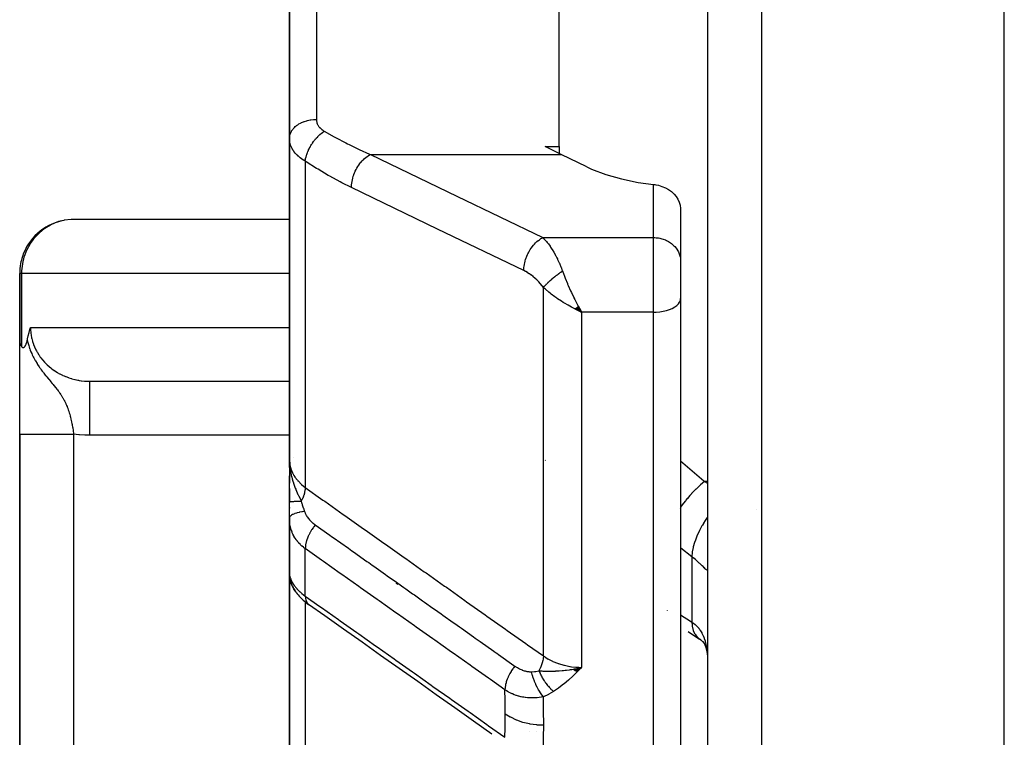
# Model space of a CAD drawing. Units: millimetres. Extents: x -337 to 528, y -370 to 370.
# Drawn here: x 387 to 423, y -80 to -54 of the extents above; entities that cross this region are included whole.
import ezdxf

# ---------------------------------------------------------------- set-up
doc = ezdxf.new("R2010")
doc.units = ezdxf.units.MM
doc.linetypes.add('DASHED', pattern=[9.652, 8.128, -1.524])
doc.layers.add('nevidi', color=4, linetype='DASHED')

msp = doc.modelspace()

# ---------------------------------------------------------------- linework, layer by layer
at = {"color": 2}
for p, q in [((412, -26), (412, -100)), ((412, -26), (412, -100)), ((396.5, -57.996), (396.5, -43.523)), ((396.5, -43.523), (396.5, -57.996)), ((406.5, -58.291), (406.5, -46.676)), ((396.5, -57.996), (396.5, -69.913)), ((396.5, -69.913), (396.5, -57.996)), ((405.985, -58.291), (406.5, -58.291)), ((406.5, -58.291), (406.5, -58.556)), ((399.5, -58.591), (399.5, -58.59)), ((407.521, -59.051), (406.57, -58.593)), ((410.999, -60.589), (410.999, -62.508)), ((396.5, -61.002), (388.409, -61.002)), ((410.999, -62.508), (411, -62.549)), ((411, -62.549), (411, -63.931)), ((411, -62.549), (411, -63.931)), ((386.5, -63), (386.5, -65.484)), ((386.5, -65.484), (386.5, -63)), ((386.503, -63), (386.5, -63)), ((407.173, -64.236), (407.328, -64.437)), ((407.178, -64.232), (407.328, -64.437)), ((407.183, -64.227), (407.328, -64.437)), ((407.188, -64.223), (407.328, -64.437)), ((407.194, -64.218), (407.328, -64.437)), ((407.199, -64.213), (407.328, -64.437)), ((411, -63.931), (411, -90.701)), ((411, -63.931), (411, -90.701)), ((407.08, -64.315), (407.328, -64.437)), ((407.085, -64.311), (407.328, -64.437)), ((407.09, -64.307), (407.328, -64.437)), ((407.096, -64.302), (407.328, -64.437)), ((407.101, -64.298), (407.328, -64.437)), ((407.106, -64.294), (407.328, -64.437)), ((407.111, -64.29), (407.328, -64.437)), ((407.116, -64.285), (407.328, -64.437)), ((407.121, -64.281), (407.328, -64.437)), ((407.126, -64.277), (407.328, -64.437)), ((407.132, -64.272), (407.328, -64.437)), ((407.137, -64.268), (407.328, -64.437)), ((407.142, -64.263), (407.328, -64.437)), ((407.147, -64.259), (407.328, -64.437)), ((407.152, -64.255), (407.328, -64.437)), ((407.157, -64.25), (407.328, -64.437)), ((407.162, -64.246), (407.328, -64.437)), ((407.168, -64.241), (407.328, -64.437)), ((407.289, -64.368), (407.295, -64.377)), ((386.5, -68.957), (386.5, -65.484)), ((389.003, -66.998), (396.501, -66.998)), ((389.106, -67), (396.501, -67)), ((386.5, -68.957), (386.5, -100)), ((386.5, -100), (386.5, -68.957)), ((396.51, -70.199), (396.5, -69.913)), ((396.509, -70.197), (396.5, -69.913)), ((396.507, -70.184), (396.5, -69.913)), ((396.507, -70.195), (396.5, -69.913)), ((396.506, -70.193), (396.5, -69.913)), ((396.505, -70.192), (396.5, -69.913)), ((396.504, -70.191), (396.5, -69.913)), ((396.503, -70.189), (396.5, -69.913)), ((396.503, -70.188), (396.5, -69.913)), ((396.502, -70.187), (396.5, -69.913)), ((396.5, -70.181), (396.5, -69.913)), ((396.5, -70.18), (396.5, -69.913)), ((396.5, -70.179), (396.5, -69.913)), ((396.5, -70.177), (396.5, -69.913)), ((396.5, -69.913), (396.5, -70.776)), ((396.5, -70.13), (396.5, -69.913)), ((396.5, -70.176), (396.5, -69.982)), ((405.985, -69.939), (405.986, -69.927)), ((396.5, -70.246), (396.5, -70.441)), ((396.511, -70.2), (396.508, -70.133)), ((396.512, -70.201), (396.509, -70.133)), ((396.514, -70.203), (396.511, -70.144)), ((396.516, -70.205), (396.515, -70.187)), ((396.5, -70.499), (396.5, -70.675)), ((396.5, -70.675), (396.5, -70.499)), ((396.5, -70.499), (396.5, -70.675)), ((396.5, -70.675), (396.5, -70.499)), ((396.5, -71.485), (396.5, -70.512)), ((396.5, -70.972), (396.5, -71.484)), ((396.5, -72.068), (396.5, -71.485)), ((396.5, -71.68), (396.5, -71.699)), ((396.5, -71.68), (396.5, -71.699)), ((396.5, -71.699), (396.5, -71.68)), ((396.5, -72.065), (396.5, -74.156)), ((396.5, -72.066), (396.5, -74.156)), ((396.5, -74.156), (396.5, -72.066)), ((396.502, -72.158), (396.502, -74.15)), ((396.5, -74.071), (396.5, -74)), ((396.5, -74.003), (396.5, -74.03)), ((396.5, -74.03), (396.5, -74.024)), ((396.5, -74.156), (396.5, -82.777)), ((396.5, -82.777), (396.5, -74.156)), ((396.504, -74.187), (396.502, -74.154)), ((396.504, -74.199), (396.502, -74.183)), ((396.511, -74.303), (396.509, -74.253)), ((396.518, -74.293), (396.516, -74.289)), ((396.544, -74.407), (396.518, -74.292)), ((396.618, -74.603), (396.575, -74.5)), ((396.673, -74.564), (396.651, -74.528)), ((396.752, -74.829), (396.696, -74.745)), ((396.967, -75.072), (396.906, -75.012)), ((411.282, -76.282), (411.706, -76.557)), ((411.683, -76.54), (411.726, -76.57)), ((406.5, -77.601), (406.5, -77.603)), ((407.022, -77.676), (407.114, -77.655)), ((407.029, -77.681), (407.249, -77.625)), ((407.035, -77.685), (407.328, -77.606)), ((407.042, -77.69), (407.328, -77.606)), ((407.049, -77.695), (407.328, -77.606)), ((407.056, -77.699), (407.328, -77.606)), ((407.062, -77.703), (407.328, -77.606)), ((407.069, -77.708), (407.328, -77.606)), ((407.076, -77.712), (407.328, -77.606)), ((407.083, -77.716), (407.328, -77.606)), ((407.089, -77.721), (407.328, -77.606)), ((407.096, -77.725), (407.328, -77.606)), ((407.103, -77.729), (407.328, -77.606)), ((407.11, -77.733), (407.328, -77.606)), ((407.116, -77.737), (407.328, -77.606)), ((407.123, -77.741), (407.328, -77.606)), ((407.13, -77.745), (407.328, -77.606)), ((407.137, -77.749), (407.328, -77.606)), ((407.144, -77.753), (407.328, -77.606)), ((407.15, -77.757), (407.328, -77.606)), ((407.157, -77.761), (407.328, -77.606)), ((407.164, -77.764), (407.328, -77.606)), ((396.5, -78.318), (396.5, -78.776)), ((396.5, -78.776), (396.5, -78.318)), ((405.398, -80), (405.4, -80)), ((405.66, -80), (405.663, -80))]:
    msp.add_line(p, q, dxfattribs=at)
for points in [[(406.57, -58.593), (406.278, -58.447), (405.985, -58.291)], [(407.521, -59.051), (407.695, -59.131), (408.227, -59.334), (408.809, -59.5), (409.433, -59.627), (410, -59.703)], [(410, -59.703), (410.047, -59.709), (410.087, -59.715), (410.18, -59.734), (410.31, -59.774), (410.435, -59.826), (410.551, -59.89), (410.658, -59.966), (410.753, -60.052), (410.759, -60.058), (410.765, -60.065), (410.834, -60.147), (410.9, -60.25), (410.951, -60.359), (410.984, -60.473), (410.999, -60.589)], [(388.409, -61.002), (388.406, -61.002), (388.152, -61.033), (388.14, -61.035), (388.066, -61.051)], [(407.328, -64.437), (407.229, -64.392), (407.144, -64.351), (407.076, -64.318)], [(386.783, -65.476), (386.786, -65.461), (386.791, -65.438), (386.795, -65.421), (386.82, -65.312), (386.848, -65.195), (386.849, -65.192), (386.849, -65.189), (386.877, -65.077), (386.897, -65)], [(386.5, -65.484), (386.5, -65.491), (386.501, -65.516), (386.503, -65.535), (386.505, -65.547), (386.511, -65.578), (386.521, -65.612), (386.522, -65.614), (386.524, -65.62), (386.528, -65.632), (386.541, -65.66), (386.547, -65.674), (386.561, -65.699), (386.568, -65.711)], [(386.568, -65.711), (386.579, -65.726), (386.584, -65.732), (386.593, -65.74), (386.606, -65.748), (386.612, -65.75), (386.626, -65.753), (386.643, -65.75), (386.646, -65.749), (386.654, -65.745), (386.666, -65.738), (386.671, -65.734), (386.685, -65.72), (386.696, -65.705), (386.703, -65.695), (386.72, -65.665), (386.722, -65.663), (386.726, -65.653), (386.74, -65.623), (386.743, -65.614), (386.757, -65.572), (386.765, -65.549), (386.775, -65.51), (386.783, -65.476)], [(389.003, -66.998), (389.022, -66.999), (389.038, -66.999), (389.106, -67)], [(396.5, -69.913), (396.509, -70.118), (396.51, -70.133), (396.517, -70.206)], [(396.502, -72.158), (396.502, -72.14), (396.501, -72.132), (396.5, -72.068)], [(396.501, -74.133), (396.501, -74.138), (396.502, -74.15)], [(396.511, -74.303), (396.51, -74.295), (396.501, -74.167)], [(396.504, -74.199), (396.505, -74.207), (396.506, -74.216), (396.507, -74.224)], [(396.507, -74.208), (396.51, -74.245), (396.518, -74.292)], [(396.517, -74.295), (396.514, -74.28), (396.509, -74.253)], [(396.544, -74.407), (396.557, -74.452), (396.575, -74.5)], [(396.618, -74.603), (396.64, -74.649), (396.666, -74.696), (396.696, -74.745)], [(396.752, -74.829), (396.785, -74.875), (396.822, -74.92), (396.862, -74.966), (396.906, -75.012)], [(396.967, -75.072), (397.012, -75.114), (397.059, -75.156), (397.109, -75.198), (397.162, -75.239), (397.208, -75.273)], [(404.005, -80.08), (403.317, -79.594), (402.63, -79.107), (401.942, -78.621), (401.254, -78.134), (400.566, -77.648), (399.878, -77.161), (399.19, -76.675), (398.503, -76.188), (397.815, -75.701), (397.208, -75.273)], [(411.683, -76.54), (411.749, -76.589), (411.813, -76.641)], [(411.725, -76.56), (411.789, -76.622), (411.847, -76.687), (411.874, -76.721)], [(411.82, -76.648), (411.868, -76.722), (411.912, -76.8)], [(411.857, -76.683), (411.896, -76.77), (411.931, -76.863), (411.961, -76.961)], [(411.936, -76.856), (411.96, -76.969), (411.98, -77.089), (411.995, -77.214)], [(411.992, -77.146), (411.998, -77.266), (411.998, -77.286), (412, -77.407)], [(407.058, -77.665), (407.114, -77.654), (407.202, -77.636), (407.249, -77.625)]]:
    msp.add_lwpolyline(points, dxfattribs=at)
for centre, radius, start, end in [((388.5, -63), 2, 102.5554, 161.8906), ((388.5, -63), 2, 161.9231, 169.5973), ((388.5, -63), 2, 169.6154, 180), ((393.5, -68), 2, 149.8535, 149.9264), ((397.3, -70.3), 0.8, 142.1829, 142.3825), ((397.3, -70.3), 0.8, 175.9408, 177.2452), ((397.3, -70.3), 0.8, 173.2059, 174.7086), ((397.3, -70.3), 0.8, 172.5402, 173.1298), ((397.3, -70.3), 0.8, 171.2609, 171.9076), ((397.3, -70.3), 0.8, 169.6544, 169.9147)]:
    msp.add_arc(centre, radius, start, end, dxfattribs=at)
at = {"layer": 'nevidi', "color": 7, "linetype": 'Continuous'}
for p, q in [((414, -26), (414, -102)), ((423, -102), (423, -26)), ((397.5, -44.525), (397.5, -57.293)), ((399.507, -58.593), (406.57, -58.593)), ((397.086, -58.84), (397.086, -70.937)), ((410, -61.673), (410, -59.703)), ((405.894, -61.673), (410, -61.673)), ((410, -64.437), (410, -61.673)), ((386.568, -63), (386.503, -63)), ((386.568, -63), (386.568, -65.711)), ((396.5, -63), (386.568, -63)), ((405.914, -77.183), (405.914, -63.52)), ((407.295, -64.377), (407.328, -64.437)), ((410, -64.437), (407.328, -64.437)), ((407.328, -64.437), (407.328, -77.606)), ((410, -91.564), (410, -64.437)), ((386.897, -65), (396.5, -65)), ((388.5, -68.957), (388.5, -100)), ((396.5, -69), (389.106, -69)), ((412, -70.713), (411.884, -70.713)), ((411.884, -70.713), (412, -70.772)), ((410.964, -71.712), (410.963, -71.714)), ((413.812, -71.768), (413.813, -71.769)), ((396.506, -72.21), (396.502, -72.158)), ((397.086, -74.961), (397.086, -73.205)), ((411.414, -73.503), (411.414, -75.926)), ((396.502, -74.15), (396.506, -74.182)), ((396.525, -74.323), (396.517, -74.295)), ((400.524, -74.538), (400.451, -74.497)), ((397.086, -75.176), (397.086, -83.924)), ((410.504, -75.502), (410.505, -75.507)), ((410.991, -75.653), (410.992, -75.653)), ((401.9, -76.606), (401.9, -76.608))]:
    msp.add_line(p, q, dxfattribs=at)
for points in [[(396.5, -57.996), (396.5, -57.994), (396.506, -57.922), (396.508, -57.908), (396.509, -57.902), (396.527, -57.836), (396.532, -57.822), (396.537, -57.81), (396.563, -57.753), (396.57, -57.74), (396.581, -57.721), (396.612, -57.674), (396.622, -57.661), (396.641, -57.637), (396.675, -57.599), (396.687, -57.588), (396.717, -57.559), (396.751, -57.531), (396.764, -57.52), (396.807, -57.489), (396.838, -57.469), (396.853, -57.46), (396.91, -57.429), (396.935, -57.416), (396.952, -57.409), (397.024, -57.379), (397.042, -57.372), (397.059, -57.366), (397.146, -57.339), (397.154, -57.337), (397.173, -57.332), (397.273, -57.312), (397.274, -57.312), (397.292, -57.309), (397.394, -57.297), (397.406, -57.296), (397.414, -57.296), (397.5, -57.293)], [(397.5, -57.293), (397.501, -57.317), (397.501, -57.322), (397.504, -57.352), (397.505, -57.356), (397.51, -57.385), (397.511, -57.39), (397.519, -57.419), (397.521, -57.423), (397.531, -57.451), (397.533, -57.456), (397.545, -57.483), (397.548, -57.488), (397.563, -57.514), (397.565, -57.519), (397.583, -57.545), (397.586, -57.549), (397.605, -57.575), (397.609, -57.579), (397.631, -57.604), (397.634, -57.607), (397.636, -57.609), (397.658, -57.631), (397.662, -57.635), (397.689, -57.658), (397.693, -57.661), (397.721, -57.683), (397.726, -57.686), (397.756, -57.707), (397.761, -57.711), (397.793, -57.73)], [(397.086, -58.84), (397.033, -58.808), (397.023, -58.801), (396.962, -58.761), (396.952, -58.754), (396.952, -58.754), (396.895, -58.711), (396.886, -58.704), (396.833, -58.66), (396.825, -58.653), (396.793, -58.623), (396.776, -58.606), (396.769, -58.599), (396.724, -58.551), (396.717, -58.543), (396.677, -58.493), (396.671, -58.485), (396.667, -58.48), (396.636, -58.435), (396.63, -58.426), (396.6, -58.375), (396.595, -58.366), (396.575, -58.325), (396.569, -58.314), (396.566, -58.305), (396.544, -58.252), (396.541, -58.243), (396.525, -58.189), (396.523, -58.18), (396.519, -58.163), (396.511, -58.125), (396.51, -58.116), (396.503, -58.06), (396.502, -58.051), (396.5, -57.996)], [(397.086, -58.84), (397.095, -58.774), (397.098, -58.759), (397.1, -58.751), (397.101, -58.746), (397.117, -58.678), (397.121, -58.662), (397.126, -58.646), (397.127, -58.641), (397.147, -58.579), (397.153, -58.563), (397.162, -58.538), (397.164, -58.533), (397.185, -58.479), (397.192, -58.463), (397.207, -58.429), (397.209, -58.425), (397.231, -58.379), (397.239, -58.363), (397.261, -58.322), (397.264, -58.317), (397.285, -58.281), (397.294, -58.265), (397.323, -58.217), (397.326, -58.213), (397.344, -58.185), (397.354, -58.17), (397.392, -58.116), (397.396, -58.112), (397.41, -58.093), (397.421, -58.079), (397.467, -58.021), (397.471, -58.017), (397.48, -58.006), (397.492, -57.993), (397.547, -57.933), (397.551, -57.929), (397.554, -57.926), (397.566, -57.913), (397.631, -57.853), (397.631, -57.852), (397.635, -57.85), (397.644, -57.841), (397.711, -57.787), (397.717, -57.782), (397.721, -57.78), (397.724, -57.777), (397.791, -57.731), (397.793, -57.73)], [(397.793, -57.73), (398.154, -57.934), (398.211, -57.965), (398.591, -58.165), (398.648, -58.194), (398.714, -58.227), (399.03, -58.379), (399.086, -58.406), (399.469, -58.577), (399.507, -58.593)], [(398.8, -59.819), (398.8, -59.777), (398.803, -59.72), (398.804, -59.714), (398.81, -59.654), (398.819, -59.596), (398.82, -59.59), (398.833, -59.529), (398.848, -59.47), (398.849, -59.464), (398.868, -59.402), (398.888, -59.343), (398.89, -59.338), (398.914, -59.276), (398.939, -59.219), (398.942, -59.214), (398.972, -59.154), (399.001, -59.1), (399.004, -59.095), (399.039, -59.038), (399.072, -58.987), (399.075, -58.982), (399.114, -58.929), (399.151, -58.883), (399.155, -58.879), (399.197, -58.83), (399.236, -58.79), (399.24, -58.786), (399.286, -58.743), (399.327, -58.709), (399.33, -58.705), (399.378, -58.669), (399.42, -58.641), (399.424, -58.639), (399.473, -58.61), (399.507, -58.593)], [(399.507, -58.593), (402.7, -60.133), (405.894, -61.673)], [(398.8, -59.819), (398.436, -59.637), (398.379, -59.607), (397.997, -59.399), (397.941, -59.367), (397.56, -59.141), (397.503, -59.107), (397.123, -58.864), (397.086, -58.84)], [(405.187, -62.899), (401.993, -61.359), (398.8, -59.819)], [(388.066, -61.051), (387.901, -61.099), (387.882, -61.105), (387.66, -61.199), (387.636, -61.211), (387.435, -61.331), (387.409, -61.349), (387.229, -61.494), (387.204, -61.517), (387.045, -61.684), (387.024, -61.71), (386.991, -61.752), (386.888, -61.897), (386.872, -61.924), (386.76, -62.131), (386.749, -62.155), (386.664, -62.379), (386.658, -62.399), (386.6, -62.639), (386.598, -62.651), (386.57, -62.906), (386.57, -62.909), (386.568, -63)], [(405.187, -62.899), (405.187, -62.857), (405.191, -62.794), (405.192, -62.78), (405.197, -62.735), (405.208, -62.67), (405.21, -62.655), (405.22, -62.609), (405.236, -62.544), (405.241, -62.529), (405.255, -62.482), (405.277, -62.418), (405.283, -62.403), (405.302, -62.357), (405.329, -62.294), (405.336, -62.28), (405.359, -62.235), (405.392, -62.175), (405.399, -62.162), (405.426, -62.118), (405.463, -62.063), (405.472, -62.05), (405.502, -62.01), (405.542, -61.959), (405.552, -61.948), (405.585, -61.911), (405.627, -61.866), (405.638, -61.856), (405.673, -61.824), (405.718, -61.786), (405.729, -61.777), (405.765, -61.75), (405.811, -61.719), (405.823, -61.712), (405.86, -61.691), (405.894, -61.673)], [(405.894, -61.673), (405.933, -61.713), (405.948, -61.728), (405.957, -61.738), (406.019, -61.808), (406.028, -61.819), (406.059, -61.857), (406.09, -61.896), (406.099, -61.908), (406.16, -61.993), (406.169, -62.006), (406.183, -62.026), (406.23, -62.098), (406.239, -62.112), (406.299, -62.211), (406.302, -62.217), (406.307, -62.227), (406.367, -62.334), (406.376, -62.351), (406.415, -62.428), (406.434, -62.466), (406.442, -62.484), (406.498, -62.605), (406.506, -62.624), (406.52, -62.655), (406.561, -62.753), (406.568, -62.773), (406.615, -62.894), (406.621, -62.91), (406.621, -62.911)], [(410, -61.673), (410.047, -61.674), (410.094, -61.677), (410.18, -61.688), (410.226, -61.696), (410.31, -61.716), (410.355, -61.73), (410.435, -61.76), (410.477, -61.779), (410.551, -61.818), (410.59, -61.842), (410.658, -61.89), (410.693, -61.917), (410.753, -61.973), (410.783, -62.004), (410.834, -62.066), (410.859, -62.101), (410.901, -62.168), (410.92, -62.206), (410.951, -62.277), (410.964, -62.317), (410.984, -62.391), (410.991, -62.432), (410.999, -62.508)], [(405.914, -63.52), (405.869, -63.46), (405.861, -63.45), (405.807, -63.385), (405.799, -63.376), (405.743, -63.314), (405.735, -63.305), (405.677, -63.247), (405.668, -63.238), (405.609, -63.184), (405.6, -63.176), (405.54, -63.126), (405.532, -63.118), (405.471, -63.072), (405.462, -63.065), (405.401, -63.022), (405.392, -63.016), (405.33, -62.977), (405.321, -62.971), (405.259, -62.936), (405.25, -62.931), (405.188, -62.899), (405.187, -62.899)], [(405.914, -63.52), (405.927, -63.504), (405.929, -63.503), (405.943, -63.486), (405.947, -63.482), (405.948, -63.481), (405.948, -63.48), (405.967, -63.459), (405.968, -63.458), (405.987, -63.438), (405.988, -63.436), (405.99, -63.435), (405.992, -63.432), (406.011, -63.412), (406.013, -63.411), (406.035, -63.388), (406.035, -63.388), (406.037, -63.386), (406.041, -63.382), (406.06, -63.363), (406.061, -63.362), (406.086, -63.338), (406.087, -63.337), (406.088, -63.336), (406.094, -63.33), (406.112, -63.313), (406.114, -63.312), (406.14, -63.288), (406.142, -63.286), (406.145, -63.283), (406.152, -63.277), (406.169, -63.262), (406.171, -63.26), (406.198, -63.236), (406.2, -63.234), (406.206, -63.229), (406.213, -63.223), (406.229, -63.21), (406.231, -63.208), (406.26, -63.184), (406.262, -63.182), (406.27, -63.175), (406.278, -63.169), (406.291, -63.158), (406.293, -63.156), (406.323, -63.132), (406.326, -63.13), (406.337, -63.121), (406.345, -63.114), (406.356, -63.106), (406.358, -63.104), (406.39, -63.08), (406.392, -63.078), (406.407, -63.066), (406.415, -63.06), (406.423, -63.054), (406.425, -63.052), (406.457, -63.028), (406.459, -63.027), (406.477, -63.013), (406.486, -63.007), (406.492, -63.003), (406.494, -63.001), (406.526, -62.978), (406.528, -62.976), (406.549, -62.961), (406.558, -62.955), (406.561, -62.953), (406.563, -62.952), (406.596, -62.929), (406.598, -62.927), (406.621, -62.911)], [(406.621, -62.911), (406.692, -63.099), (406.709, -63.142), (406.722, -63.174), (406.804, -63.375), (406.812, -63.394), (406.835, -63.448), (406.923, -63.644), (406.924, -63.647), (406.955, -63.714), (407.042, -63.896), (407.045, -63.902), (407.078, -63.969), (407.164, -64.138), (407.169, -64.146), (407.203, -64.21), (407.289, -64.368)], [(407.076, -64.318), (406.957, -64.256), (406.894, -64.221), (406.827, -64.184), (406.691, -64.104), (406.647, -64.076), (406.581, -64.035), (406.438, -63.939), (406.406, -63.917), (406.342, -63.872), (406.202, -63.766), (406.175, -63.745), (406.115, -63.696), (405.986, -63.586), (405.957, -63.559), (405.914, -63.52)], [(410, -64.437), (410.094, -64.435), (410.226, -64.424), (410.355, -64.404), (410.477, -64.376), (410.59, -64.339), (410.693, -64.296), (410.783, -64.246), (410.859, -64.19), (410.92, -64.129), (410.964, -64.065), (410.991, -63.999), (411, -63.931)], [(386.897, -65), (386.899, -65.076), (386.899, -65.09), (386.9, -65.094), (386.907, -65.187), (386.908, -65.201), (386.922, -65.297), (386.924, -65.311), (386.933, -65.36), (386.943, -65.406), (386.946, -65.419), (386.971, -65.513), (386.975, -65.527), (387.006, -65.619), (387.006, -65.621), (387.011, -65.633), (387.047, -65.724), (387.053, -65.737), (387.094, -65.826), (387.101, -65.839), (387.117, -65.87), (387.148, -65.925), (387.155, -65.938), (387.207, -66.022), (387.216, -66.034), (387.263, -66.103), (387.273, -66.115), (387.282, -66.127), (387.344, -66.206), (387.353, -66.217), (387.42, -66.292), (387.43, -66.303), (387.443, -66.316), (387.502, -66.375), (387.513, -66.385), (387.588, -66.453), (387.6, -66.463), (387.653, -66.506), (387.679, -66.527), (387.691, -66.536), (387.775, -66.596), (387.787, -66.604), (387.874, -66.66), (387.887, -66.668), (387.888, -66.669), (387.978, -66.719), (387.991, -66.726), (388.084, -66.773), (388.099, -66.78), (388.146, -66.801), (388.194, -66.822), (388.209, -66.827), (388.307, -66.864), (388.322, -66.87), (388.421, -66.901), (388.422, -66.902), (388.437, -66.906), (388.54, -66.933), (388.555, -66.937), (388.659, -66.958), (388.674, -66.961), (388.708, -66.967), (388.779, -66.978), (388.795, -66.98), (388.9, -66.991), (388.916, -66.993), (389.003, -66.998)], [(386.783, -65.476), (386.802, -65.56), (386.811, -65.594), (386.835, -65.677), (386.848, -65.719), (386.85, -65.725), (386.869, -65.783), (386.873, -65.793), (386.892, -65.845), (386.917, -65.909), (386.945, -65.972), (386.968, -66.023), (387.005, -66.099), (387.024, -66.135), (387.024, -66.136), (387.074, -66.228), (387.085, -66.246), (387.145, -66.346), (387.146, -66.347), (387.151, -66.356), (387.153, -66.358), (387.162, -66.373), (387.223, -66.465), (387.24, -66.49), (387.269, -66.531), (387.283, -66.551), (387.299, -66.573), (387.339, -66.626), (387.377, -66.676), (387.38, -66.68), (387.39, -66.694), (387.45, -66.768), (387.466, -66.788), (387.474, -66.798), (387.485, -66.812), (387.509, -66.841), (387.555, -66.897), (387.56, -66.903), (387.57, -66.915), (387.575, -66.921), (387.637, -66.995), (387.647, -67.006), (387.648, -67.008), (387.707, -67.078), (387.716, -67.089), (387.721, -67.095), (387.745, -67.124), (387.771, -67.155), (387.779, -67.165), (387.781, -67.168), (387.829, -67.227), (387.836, -67.236), (387.845, -67.248), (387.882, -67.295), (387.889, -67.303), (387.902, -67.32), (387.931, -67.359), (387.937, -67.368), (387.948, -67.384), (387.976, -67.422), (387.981, -67.43), (387.987, -67.438), (388.017, -67.483), (388.022, -67.49), (388.054, -67.54), (388.056, -67.542), (388.06, -67.55), (388.091, -67.601), (388.096, -67.608), (388.125, -67.659), (388.129, -67.666), (388.141, -67.689), (388.155, -67.716), (388.159, -67.724), (388.162, -67.729), (388.184, -67.773), (388.187, -67.78), (388.21, -67.829), (388.214, -67.837), (388.235, -67.886), (388.238, -67.893), (388.257, -67.939), (388.258, -67.942), (388.261, -67.949), (388.272, -67.977), (388.28, -67.997), (388.282, -68.005), (388.3, -68.053), (388.302, -68.061), (388.319, -68.11), (388.321, -68.117), (388.337, -68.166), (388.339, -68.173), (388.345, -68.194), (388.353, -68.222), (388.355, -68.23), (388.369, -68.279), (388.371, -68.287), (388.383, -68.334), (388.384, -68.336), (388.386, -68.344), (388.398, -68.394), (388.4, -68.401), (388.411, -68.452), (388.412, -68.456), (388.413, -68.459), (388.424, -68.509), (388.425, -68.517), (388.436, -68.567), (388.437, -68.575), (388.44, -68.589), (388.447, -68.626), (388.448, -68.633), (388.457, -68.684), (388.459, -68.691), (388.464, -68.722), (388.467, -68.742), (388.469, -68.749), (388.477, -68.8), (388.478, -68.808)], [(389.106, -69), (389.106, -68.951), (389.106, -68.812), (389.106, -68.767), (389.106, -68.685), (389.106, -68.548), (389.106, -68.505), (389.106, -68.424), (389.106, -68.291), (389.106, -68.251), (389.106, -68.174), (389.106, -68.047), (389.106, -68.01), (389.106, -67.938), (389.106, -67.82), (389.106, -67.787), (389.106, -67.722), (389.106, -67.615), (389.106, -67.586), (389.106, -67.528), (389.106, -67.434), (389.106, -67.41), (389.106, -67.361), (389.106, -67.281), (389.106, -67.262), (389.106, -67.222), (389.106, -67.16), (389.106, -67.146), (389.106, -67.116), (389.106, -67.072), (389.106, -67.062), (389.106, -67.043), (389.106, -67.018), (389.106, -67.014), (389.106, -67.006), (389.106, -67)], [(386.5, -68.957), (386.503, -68.957), (386.514, -68.957), (386.518, -68.957), (386.536, -68.957), (386.562, -68.957), (386.572, -68.957), (386.604, -68.957), (386.646, -68.957), (386.66, -68.957), (386.706, -68.957), (386.762, -68.957), (386.781, -68.957), (386.84, -68.957), (386.91, -68.957), (386.934, -68.957), (387.004, -68.957), (387.086, -68.957), (387.115, -68.957), (387.195, -68.957), (387.287, -68.957), (387.32, -68.957), (387.408, -68.957), (387.51, -68.957), (387.547, -68.957), (387.642, -68.957), (387.751, -68.957), (387.791, -68.957), (387.891, -68.957), (388.005, -68.957), (388.048, -68.957), (388.15, -68.957), (388.267, -68.957), (388.312, -68.957), (388.416, -68.957), (388.5, -68.957)], [(388.478, -68.808), (388.486, -68.858), (388.487, -68.866), (388.494, -68.917), (388.495, -68.924), (388.496, -68.93), (388.5, -68.957)], [(389.106, -69), (388.949, -68.997), (388.919, -68.996), (388.72, -68.983), (388.691, -68.98), (388.5, -68.957)], [(396.5, -69.913), (396.511, -70.068), (396.513, -70.077), (396.519, -70.111), (396.549, -70.231), (396.552, -70.24), (396.575, -70.306), (396.611, -70.39), (396.615, -70.398), (396.667, -70.493), (396.699, -70.543), (396.704, -70.551), (396.793, -70.669), (396.81, -70.688), (396.817, -70.696), (396.943, -70.822), (396.951, -70.829), (396.952, -70.83), (397.086, -70.937)], [(411, -69.947), (411.856, -70.688), (411.884, -70.713)], [(396.517, -70.206), (396.525, -70.264), (396.536, -70.338), (396.552, -70.423), (396.559, -70.455), (396.567, -70.492), (396.583, -70.557), (396.598, -70.614), (396.623, -70.698), (396.644, -70.764), (396.649, -70.779), (396.704, -70.931), (396.714, -70.957), (396.733, -71.003), (396.738, -71.017), (396.816, -71.195), (396.824, -71.212), (396.832, -71.23), (396.842, -71.25), (396.921, -71.412), (396.939, -71.45)], [(411.884, -70.713), (411.74, -70.837), (411.736, -70.84), (411.72, -70.854), (411.702, -70.87), (411.572, -70.994), (411.568, -70.998), (411.538, -71.028), (411.52, -71.046), (411.408, -71.163), (411.405, -71.167), (411.361, -71.214), (411.344, -71.233), (411.251, -71.34), (411.248, -71.344), (411.193, -71.41), (411.177, -71.43), (411.103, -71.523), (411.1, -71.527), (411.036, -71.612), (411.022, -71.632), (411, -71.662)], [(397.086, -70.937), (397.086, -70.941), (397.079, -71.021), (397.078, -71.028), (397.078, -71.029), (397.076, -71.042), (397.06, -71.122), (397.058, -71.129), (397.057, -71.135), (397.054, -71.149), (397.03, -71.228), (397.028, -71.236), (397.025, -71.246), (397.02, -71.261), (396.99, -71.337), (396.987, -71.345), (396.981, -71.36), (396.974, -71.375), (396.94, -71.448), (396.939, -71.45)], [(397.086, -70.937), (397.74, -71.401), (397.806, -71.447), (398.492, -71.933), (398.558, -71.979), (399.244, -72.464), (399.31, -72.511), (399.996, -72.996), (400.061, -73.043), (400.748, -73.528), (400.813, -73.575), (401.5, -74.06), (401.565, -74.106), (402.252, -74.592), (402.317, -74.638), (403.004, -75.124), (403.069, -75.17), (403.756, -75.656), (403.821, -75.702), (404.508, -76.188), (404.573, -76.234), (405.259, -76.72), (405.325, -76.766), (405.914, -77.183)], [(396.939, -71.45), (396.913, -71.451), (396.91, -71.451), (396.878, -71.452), (396.876, -71.452), (396.862, -71.452), (396.859, -71.452), (396.845, -71.453), (396.843, -71.453), (396.813, -71.454), (396.811, -71.454), (396.782, -71.455), (396.781, -71.455), (396.78, -71.456), (396.779, -71.456), (396.752, -71.457), (396.751, -71.457), (396.724, -71.458), (396.723, -71.458), (396.709, -71.459), (396.706, -71.459), (396.698, -71.46), (396.696, -71.46), (396.673, -71.461), (396.671, -71.461), (396.649, -71.463), (396.647, -71.463), (396.646, -71.463), (396.644, -71.463), (396.627, -71.464), (396.626, -71.464), (396.607, -71.466), (396.605, -71.466), (396.594, -71.467), (396.592, -71.467), (396.588, -71.468), (396.587, -71.468), (396.571, -71.469), (396.57, -71.469), (396.556, -71.471), (396.555, -71.471), (396.553, -71.471), (396.551, -71.472), (396.543, -71.473), (396.542, -71.473), (396.531, -71.475), (396.53, -71.475), (396.523, -71.476), (396.522, -71.476), (396.521, -71.476), (396.521, -71.476), (396.513, -71.478), (396.513, -71.478), (396.507, -71.48), (396.507, -71.48), (396.505, -71.481), (396.505, -71.481), (396.503, -71.482), (396.503, -71.482), (396.501, -71.484), (396.5, -71.484), (396.5, -71.485)], [(396.939, -71.45), (396.952, -71.494), (396.964, -71.533), (396.973, -71.561), (396.977, -71.574), (397.013, -71.689), (397.016, -71.699), (397.017, -71.702), (397.045, -71.786), (397.056, -71.818), (397.059, -71.826)], [(397.059, -71.826), (396.98, -71.838), (396.96, -71.842), (396.956, -71.842), (396.876, -71.858), (396.858, -71.862), (396.855, -71.862), (396.782, -71.881), (396.766, -71.885), (396.764, -71.886), (396.7, -71.907), (396.686, -71.912), (396.684, -71.913), (396.631, -71.935), (396.62, -71.941), (396.618, -71.942), (396.575, -71.966), (396.567, -71.972), (396.565, -71.973), (396.535, -71.998), (396.529, -72.004), (396.528, -72.005), (396.51, -72.031), (396.507, -72.038), (396.506, -72.039), (396.5, -72.065), (396.5, -72.068)], [(397.059, -71.826), (397.067, -71.849), (397.069, -71.852), (397.08, -71.881), (397.081, -71.884), (397.094, -71.913), (397.096, -71.916), (397.097, -71.918), (397.111, -71.944), (397.112, -71.947), (397.128, -71.976), (397.13, -71.979), (397.148, -72.008), (397.15, -72.011), (397.169, -72.039), (397.171, -72.042), (397.191, -72.07), (397.194, -72.073), (397.216, -72.1), (397.218, -72.103), (397.242, -72.131), (397.244, -72.134), (397.269, -72.161), (397.272, -72.164), (397.298, -72.19), (397.3, -72.193), (397.327, -72.218), (397.33, -72.221), (397.358, -72.246), (397.362, -72.249), (397.373, -72.258), (397.391, -72.273), (397.394, -72.275), (397.424, -72.299), (397.427, -72.301), (397.456, -72.322)], [(397.086, -73.205), (397.036, -73.169), (397.03, -73.164), (397.017, -73.154), (396.971, -73.116), (396.965, -73.11), (396.91, -73.06), (396.904, -73.054), (396.853, -73.001), (396.848, -72.995), (396.8, -72.94), (396.795, -72.933), (396.75, -72.875), (396.746, -72.869), (396.709, -72.814), (396.705, -72.808), (396.701, -72.802), (396.665, -72.739), (396.661, -72.733), (396.629, -72.669), (396.626, -72.662), (396.604, -72.613), (396.598, -72.597), (396.595, -72.59), (396.571, -72.523), (396.568, -72.516), (396.548, -72.448), (396.546, -72.441), (396.535, -72.393), (396.53, -72.372), (396.529, -72.365), (396.517, -72.295), (396.515, -72.288), (396.507, -72.218)], [(412, -72.033), (411.991, -72.046), (411.988, -72.051), (411.934, -72.13), (411.913, -72.162), (411.85, -72.263), (411.847, -72.267), (411.809, -72.331), (411.791, -72.364), (411.726, -72.484), (411.723, -72.488), (411.699, -72.536), (411.683, -72.569), (411.62, -72.705), (411.618, -72.71), (411.605, -72.74), (411.592, -72.773), (411.535, -72.924), (411.533, -72.929), (411.529, -72.942), (411.518, -72.974), (411.471, -73.136), (411.471, -73.137), (411.47, -73.141), (411.463, -73.168), (411.433, -73.324), (411.43, -73.338), (411.43, -73.342), (411.428, -73.353), (411.414, -73.499), (411.414, -73.503)], [(397.456, -72.322), (397.449, -72.33), (397.398, -72.398), (397.389, -72.409), (397.377, -72.428), (397.33, -72.499), (397.322, -72.511), (397.31, -72.53), (397.268, -72.602), (397.261, -72.615), (397.251, -72.634), (397.214, -72.708), (397.208, -72.72), (397.2, -72.74), (397.169, -72.813), (397.164, -72.826), (397.157, -72.845), (397.133, -72.917), (397.13, -72.929), (397.124, -72.948), (397.107, -73.017), (397.105, -73.029), (397.101, -73.047), (397.091, -73.113), (397.09, -73.124), (397.089, -73.141), (397.086, -73.203), (397.086, -73.205)], [(397.456, -72.322), (397.995, -72.703), (398.062, -72.751), (398.063, -72.751), (398.123, -72.793), (398.683, -73.19), (398.75, -73.237), (398.814, -73.282), (398.875, -73.325), (399.371, -73.676), (399.437, -73.723), (399.564, -73.813), (399.627, -73.857), (400.058, -74.162), (400.125, -74.21), (400.316, -74.345), (400.379, -74.389), (400.746, -74.649), (400.813, -74.696), (401.067, -74.876), (401.131, -74.921), (401.434, -75.136), (401.501, -75.183), (401.818, -75.407), (401.883, -75.453), (402.122, -75.622), (402.188, -75.669), (402.57, -75.939), (402.635, -75.985), (402.809, -76.108), (402.876, -76.156), (403.32, -76.47), (403.387, -76.517), (403.497, -76.595), (403.564, -76.642), (404.071, -77.001), (404.139, -77.049), (404.185, -77.081), (404.252, -77.128), (404.822, -77.532), (404.858, -77.557)], [(404.49, -78.439), (403.95, -78.057), (403.883, -78.01), (403.262, -77.571), (403.195, -77.524), (402.574, -77.085), (402.507, -77.038), (401.886, -76.599), (401.82, -76.551), (401.199, -76.112), (401.132, -76.065), (400.511, -75.626), (400.444, -75.579), (399.823, -75.14), (399.756, -75.093), (399.135, -74.654), (399.068, -74.606), (398.447, -74.167), (398.38, -74.12), (397.759, -73.681), (397.692, -73.634), (397.086, -73.205)], [(411.414, -73.503), (411.003, -73.187), (411, -73.185)], [(412, -73.994), (411.999, -74.002), (411.998, -74.003), (411.993, -74.007), (411.992, -74.007), (411.982, -74.004), (411.981, -74.004), (411.98, -74.003), (411.966, -73.994), (411.963, -73.992), (411.944, -73.976), (411.94, -73.973), (411.925, -73.959), (411.916, -73.951), (411.911, -73.947), (411.882, -73.919), (411.877, -73.914), (411.843, -73.881), (411.837, -73.876), (411.833, -73.872), (411.797, -73.838), (411.79, -73.831), (411.746, -73.79), (411.739, -73.783), (411.707, -73.753), (411.69, -73.737), (411.681, -73.73), (411.628, -73.682), (411.619, -73.674), (411.561, -73.623), (411.551, -73.615), (411.548, -73.612), (411.489, -73.563), (411.479, -73.555), (411.414, -73.503)], [(396.507, -74.187), (396.516, -74.233), (396.517, -74.238), (396.531, -74.286), (396.532, -74.292), (396.535, -74.299), (396.55, -74.341), (396.552, -74.347), (396.575, -74.397), (396.577, -74.403), (396.604, -74.455), (396.604, -74.455), (396.607, -74.46), (396.639, -74.513), (396.643, -74.518), (396.679, -74.571), (396.683, -74.577), (396.709, -74.611), (396.723, -74.629), (396.728, -74.635), (396.773, -74.687), (396.778, -74.692), (396.827, -74.744), (396.833, -74.75), (396.848, -74.765), (396.886, -74.801), (396.892, -74.807), (396.95, -74.857), (396.957, -74.863), (397.017, -74.911), (397.019, -74.912), (397.026, -74.917), (397.086, -74.961)], [(396.546, -74.451), (396.519, -74.345), (396.511, -74.303)], [(396.743, -74.814), (396.699, -74.758), (396.694, -74.75), (396.667, -74.71), (396.611, -74.612), (396.607, -74.603), (396.575, -74.531), (396.549, -74.46)], [(397.086, -74.961), (397.625, -75.343), (397.692, -75.39), (398.313, -75.829), (398.38, -75.877), (399.001, -76.316), (399.068, -76.363), (399.689, -76.803), (399.756, -76.85), (400.377, -77.289), (400.444, -77.337), (401.065, -77.776), (401.132, -77.823), (401.752, -78.262), (401.819, -78.31), (402.44, -78.749), (402.507, -78.796), (403.128, -79.235), (403.195, -79.283), (403.816, -79.722), (403.883, -79.769), (404.49, -80.198)], [(397.086, -74.961), (397.086, -74.968), (397.089, -75.027), (397.09, -75.036), (397.092, -75.049), (397.103, -75.102), (397.105, -75.11), (397.108, -75.122), (397.126, -75.168), (397.13, -75.175), (397.135, -75.185), (397.16, -75.224), (397.164, -75.23), (397.171, -75.238), (397.203, -75.268), (397.208, -75.273)], [(411, -75.658), (411.362, -75.891), (411.414, -75.926)], [(411.414, -75.926), (411.468, -75.963), (411.479, -75.97), (411.541, -76.02), (411.548, -76.026), (411.551, -76.029), (411.609, -76.085), (411.618, -76.094), (411.672, -76.156), (411.681, -76.167), (411.707, -76.201), (411.73, -76.235), (411.738, -76.247), (411.783, -76.322), (411.79, -76.335), (411.83, -76.416), (411.833, -76.423), (411.836, -76.43), (411.871, -76.518), (411.877, -76.532), (411.906, -76.626), (411.911, -76.642), (411.925, -76.696), (411.936, -76.742), (411.94, -76.758), (411.96, -76.864), (411.963, -76.882), (411.978, -76.993), (411.98, -77.011), (411.981, -77.023), (411.99, -77.127), (411.992, -77.146)], [(411.414, -75.926), (411.425, -76.042), (411.428, -76.067), (411.43, -76.08), (411.431, -76.084), (411.456, -76.193), (411.463, -76.216), (411.471, -76.239), (411.472, -76.242), (411.508, -76.326), (411.518, -76.345), (411.535, -76.375), (411.536, -76.377), (411.578, -76.438), (411.592, -76.454), (411.62, -76.485), (411.622, -76.487), (411.667, -76.528)], [(405.914, -77.183), (405.914, -77.185), (405.908, -77.261), (405.907, -77.274), (405.906, -77.28), (405.904, -77.288), (405.89, -77.366), (405.886, -77.381), (405.884, -77.39), (405.882, -77.398), (405.859, -77.477), (405.854, -77.492), (405.849, -77.505), (405.846, -77.514), (405.816, -77.591), (405.81, -77.606), (405.803, -77.623), (405.799, -77.632), (405.763, -77.707), (405.756, -77.722), (405.748, -77.736)], [(405.914, -77.183), (405.986, -77.232), (406.072, -77.285), (406.081, -77.291), (406.202, -77.355), (406.257, -77.381), (406.268, -77.386), (406.438, -77.455), (406.458, -77.462), (406.469, -77.466), (406.67, -77.525), (406.681, -77.528), (406.691, -77.53), (406.889, -77.57), (406.901, -77.572), (406.957, -77.58), (407.115, -77.597), (407.127, -77.598), (407.229, -77.604), (407.328, -77.606)], [(404.858, -77.557), (404.856, -77.559), (404.806, -77.626), (404.792, -77.645), (404.784, -77.657), (404.737, -77.726), (404.725, -77.746), (404.717, -77.758), (404.675, -77.829), (404.664, -77.85), (404.658, -77.862), (404.621, -77.935), (404.612, -77.955), (404.606, -77.968), (404.576, -78.04), (404.568, -78.06), (404.563, -78.072), (404.539, -78.143), (404.533, -78.163), (404.53, -78.175), (404.512, -78.244), (404.509, -78.263), (404.506, -78.274), (404.496, -78.34), (404.494, -78.358), (404.493, -78.369), (404.49, -78.43), (404.49, -78.439)], [(404.858, -77.557), (404.881, -77.574), (404.885, -77.576), (404.891, -77.58), (404.915, -77.596), (404.918, -77.598), (404.949, -77.616), (404.952, -77.618), (404.983, -77.636), (404.987, -77.638), (405.018, -77.654), (405.022, -77.656), (405.054, -77.672), (405.057, -77.673), (405.089, -77.688), (405.093, -77.689), (405.125, -77.702), (405.128, -77.704), (405.161, -77.716), (405.164, -77.717), (405.196, -77.728), (405.199, -77.729), (405.231, -77.738), (405.231, -77.738), (405.234, -77.739), (405.265, -77.747), (405.269, -77.747), (405.3, -77.754), (405.303, -77.754), (405.333, -77.759), (405.337, -77.76), (405.357, -77.763), (405.366, -77.764), (405.37, -77.764), (405.399, -77.766), (405.402, -77.766), (405.43, -77.767), (405.433, -77.767), (405.453, -77.766), (405.458, -77.766)], [(405.458, -77.766), (405.581, -77.758), (405.595, -77.757), (405.608, -77.755), (405.628, -77.753), (405.739, -77.737), (405.748, -77.736)], [(405.748, -77.736), (405.855, -77.74), (405.894, -77.741), (405.948, -77.742), (405.968, -77.743), (405.979, -77.743), (405.991, -77.743), (406.105, -77.745), (406.122, -77.745), (406.181, -77.745), (406.199, -77.745), (406.233, -77.744), (406.28, -77.743), (406.365, -77.741), (406.371, -77.74), (406.428, -77.738), (406.437, -77.737), (406.499, -77.734), (406.605, -77.726), (406.636, -77.724), (406.645, -77.723), (406.657, -77.722), (406.717, -77.715), (406.775, -77.709), (406.885, -77.694), (406.915, -77.69), (406.94, -77.686), (406.965, -77.682), (407.017, -77.673)], [(405.748, -77.736), (405.759, -77.762), (405.76, -77.764), (405.776, -77.8), (405.777, -77.802), (405.788, -77.825), (405.789, -77.827), (405.794, -77.838), (405.795, -77.841), (405.813, -77.876), (405.814, -77.879), (405.832, -77.914), (405.834, -77.917), (405.837, -77.923), (405.838, -77.925), (405.853, -77.952), (405.854, -77.955), (405.874, -77.99), (405.876, -77.992), (405.892, -78.02), (405.893, -78.022), (405.896, -78.027), (405.898, -78.029), (405.919, -78.064), (405.921, -78.066), (405.943, -78.1), (405.944, -78.102), (405.952, -78.114), (405.953, -78.115), (405.967, -78.136), (405.968, -78.138), (405.992, -78.171), (405.993, -78.173), (406.016, -78.204), (406.017, -78.205), (406.019, -78.208), (406.043, -78.239), (406.045, -78.241), (406.069, -78.272), (406.071, -78.274), (406.083, -78.289), (406.084, -78.291), (406.096, -78.304), (406.098, -78.306), (406.123, -78.335), (406.125, -78.337), (406.15, -78.366), (406.152, -78.367), (406.153, -78.368), (406.154, -78.37), (406.178, -78.395), (406.18, -78.396), (406.206, -78.423), (406.208, -78.424), (406.224, -78.44), (406.226, -78.442), (406.234, -78.45), (406.236, -78.451), (406.262, -78.475), (406.264, -78.477), (406.29, -78.499)], [(407.328, -77.606), (407.187, -77.751), (407.17, -77.768), (407.026, -77.91), (407.008, -77.927), (406.857, -78.067), (406.839, -78.083), (406.68, -78.218), (406.662, -78.232), (406.492, -78.362), (406.475, -78.374), (406.293, -78.497), (406.29, -78.499)], [(405.458, -77.766), (405.461, -77.777), (405.486, -77.868), (405.486, -77.869), (405.487, -77.87), (405.493, -77.891), (405.523, -77.983), (405.524, -77.985), (405.524, -77.986), (405.532, -78.007), (405.566, -78.099), (405.567, -78.101), (405.567, -78.101), (405.576, -78.123), (405.615, -78.213), (405.615, -78.215), (405.616, -78.216), (405.625, -78.237), (405.667, -78.325), (405.668, -78.327), (405.669, -78.327), (405.679, -78.348), (405.724, -78.431), (405.725, -78.433), (405.725, -78.433), (405.736, -78.453), (405.783, -78.531), (405.784, -78.533), (405.784, -78.533), (405.795, -78.551), (405.843, -78.622), (405.845, -78.624), (405.845, -78.624), (405.857, -78.641), (405.901, -78.699)], [(405.901, -78.699), (405.842, -78.71), (405.835, -78.712), (405.76, -78.724), (405.752, -78.725), (405.677, -78.733), (405.676, -78.733), (405.668, -78.734), (405.652, -78.735), (405.591, -78.739), (405.583, -78.74), (405.506, -78.741), (405.498, -78.741), (405.432, -78.74), (405.421, -78.74), (405.413, -78.74), (405.39, -78.738), (405.336, -78.735), (405.328, -78.734), (405.251, -78.726), (405.243, -78.724), (405.189, -78.716), (405.168, -78.713), (405.159, -78.711), (405.138, -78.707), (405.084, -78.696), (405.076, -78.694), (405.002, -78.675), (404.994, -78.673), (404.954, -78.662), (404.921, -78.651), (404.913, -78.649), (404.899, -78.644), (404.842, -78.623), (404.835, -78.62), (404.766, -78.592), (404.758, -78.589), (404.732, -78.577), (404.691, -78.558), (404.684, -78.554), (404.677, -78.55), (404.619, -78.52), (404.613, -78.516), (404.55, -78.479), (404.544, -78.475), (404.528, -78.464), (404.49, -78.439)], [(404.5, -79.326), (404.497, -78.855), (404.497, -78.822), (404.49, -78.439)], [(406.29, -78.499), (406.121, -78.596), (406.102, -78.606), (405.916, -78.692), (405.901, -78.699)], [(405.901, -78.699), (405.91, -79.188), (405.911, -79.222), (405.914, -79.718), (405.914, -79.74)], [(404.49, -80.198), (404.496, -79.858), (404.497, -79.825), (404.5, -79.348), (404.5, -79.326)], [(404.5, -79.326), (404.683, -79.44), (404.688, -79.443), (404.692, -79.445), (404.904, -79.546), (404.909, -79.549), (404.914, -79.551), (405.143, -79.631), (405.149, -79.632), (405.154, -79.634), (405.397, -79.692), (405.402, -79.693), (405.408, -79.694), (405.659, -79.728), (405.665, -79.729), (405.67, -79.73), (405.914, -79.74)], [(405.914, -79.74), (405.911, -80.219), (405.911, -80.253), (405.901, -80.739), (405.901, -80.762)]]:
    msp.add_lwpolyline(points, dxfattribs=at)

doc.saveas('drawing.dxf')
